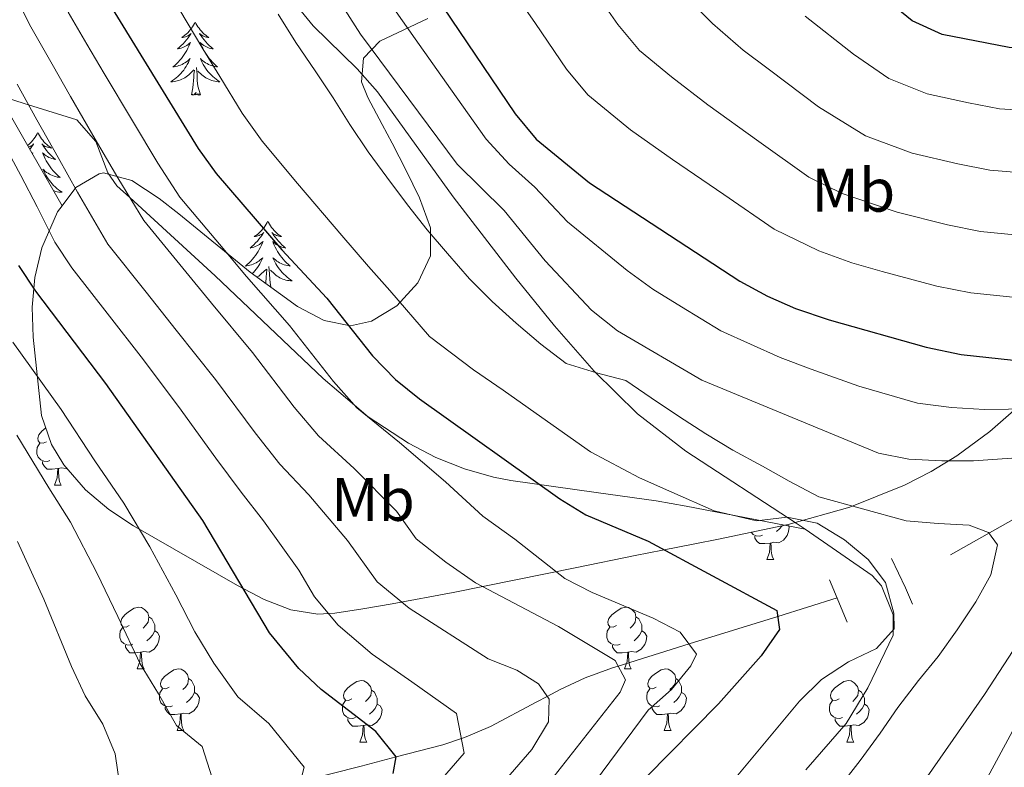
# Model space of a CAD drawing. Extents: x 619241 to 623748, y 789443 to 792493.
# Drawn here: x 622251 to 622411, y 791070 to 791191 of the extents above; entities that cross this region are included whole.
import ezdxf
from ezdxf.enums import TextEntityAlignment as Align

# ---------------------------------------------------------------- set-up
doc = ezdxf.new("R2010")
doc.units = 0
doc.header["$MEASUREMENT"] = 0
doc.linetypes.add('DGN Style 2', pattern=[39.308840000000004, 23.585304, -15.723536])
doc.linetypes.add('DGN Style 3', pattern=[55.032376, 39.30884, -15.723536])
for name, color, linetype in [('Nivel 11', 7, 'Continuous'), ('Nivel 21', 7, 'Continuous'), ('Nivel 35', 7, 'Continuous'), ('Nivel 36', 7, 'Continuous'), ('Nivel 37', 7, 'Continuous'), ('Nivel 4', 7, 'Continuous'), ('Nivel 5', 7, 'Continuous'), ('Nivel 61', 7, 'Continuous'), ('Nivel 63', 7, 'Continuous')]:
    doc.layers.add(name, color=color, linetype=linetype)
doc.styles.add('Style-arialn', font='arialn.shx', dxfattribs={"bigfont": 'arialnbig.shx'})
doc.linetypes.add('5zonar', pattern='A,-5,[1,dgnlstyle.shx,S=0.08,R=0,X=0,Y=0],-5', length=10)

msp = doc.modelspace()

# ---------------------------------------------------------------- linework, layer by layer
at = {"layer": 'Nivel 11', "color": 142, "linetype": 'DGN Style 3', "lineweight": 13}
for points in [[(622520.6259999999, 791160.6170000001, 246.715), (622509.087, 791155.581, 240), (622492.9720000001, 791148.548, 235), (622476.301, 791141.273, 230), (622474.5050000001, 791140.4890000001, 232.236), (622461.3929999999, 791135.01, 225), (622452.6880000001, 791131.372, 221.848), (622444.095, 791127.365, 220.092), (622443.665, 791127.138, 220), (622436.949, 791123.591, 218.531), (622394.925, 791099.9010000001, 206.501)], [(622384.233, 791097.2479999999, 201.002), (622374.5860000001, 791094.2490000001, 200), (622360.135, 791089.7579999999, 195), (622348.5700000001, 791086.163, 190), (622347.6510000001, 791085.8770000001, 189.613), (622343.2339999999, 791084.2590000001, 187.725), (622339.1710000001, 791082.372, 185.956), (622337.014, 791081.23, 185), (622335.3319999999, 791080.3400000001, 184.3), (622327.8030000001, 791076.337, 181.679), (622323.8530000001, 791074.6159999999, 180.3), (622323.0560000001, 791074.354, 180), (622320.0320000001, 791073.3600000001, 178.611), (622312.463, 791071.362, 175), (622306.7579999999, 791069.8559999999, 173.155), (622296.8770000001, 791067.369, 170), (622293.21, 791066.446, 168.78), (622283.9469999999, 791064.1640000001, 165.697), (622281.855, 791063.652, 165), (622279.2280000001, 791063.0079999999, 164.071), (622267.1410000001, 791060.0449999999, 160), (622243.426, 791054.2309999999, 154.804)]]:
    msp.add_polyline3d(points, dxfattribs=at)
at = {"layer": 'Nivel 21', "color": 1, "linetype": 'DGN Style 2', "lineweight": 0, "extrusion": (0.8610792904860032, 0.4091793990795953, 0.3018520744752016), "elevation": 859694.5198914893, "flags": 128}
msp.add_lwpolyline([(447401.7007168605, -271984.0664902769), (447396.4118011872, -271984.0664902769), (447393.5218271464, -271983.7056592312)], dxfattribs=at)
at = {"layer": 'Nivel 21', "color": 1, "linetype": 'DGN Style 2', "lineweight": 0, "extrusion": (0.01757271264518242, -0.04244845057352523, 0.9989441069520342), "elevation": -22441.65481504456, "flags": 128}
msp.add_lwpolyline([(877648.6549588353, 492371.1929861382), (877648.6549588353, 492363.7052910321)], dxfattribs=at)
at = {"layer": 'Nivel 21', "color": 19, "linetype": 'DGN Style 3', "lineweight": 0}
for points in [[(622379.024, 791108.4280000001, 204.907), (622377.5789999999, 791109.425, 204.957), (622359.605, 791121.1510000001, 207.625), (622351.7690000001, 791127.2450000001, 208.978), (622344.665, 791134.1699999999, 210.316), (622338.236, 791141.5689999999, 211.326), (622331.9240000001, 791149.3219999999, 211.612), (622321.7010000001, 791162.55, 211.405), (622309.3870000001, 791179.6229999999, 211.233), (622306.095, 791183.3640000001, 211.127), (622298.9380000001, 791190.381, 210.844), (622296.497, 791193.379, 210.718), (622293.825, 791197.6130000001, 210.463), (622291.5260000001, 791202.0449999999, 210.165), (622285.8090000001, 791215.774, 210.03), (622278.0830000001, 791229.771, 209.859), (622270.038, 791247.7209999999, 209.687), (622263.426, 791261.202, 209.63), (622260.733, 791267.6200000001, 209.687), (622259.2239999999, 791272.378, 209.865), (622255.135, 791288.747, 210.71), (622250.1340000001, 791308.28, 210.89)], [(622243.5220000001, 791180.4240000001, 180), (622251.842, 791177.7520000001, 184.637), (622252.5900000001, 791177.52, 185), (622260.432, 791175.084, 187.7), (622263.531, 791171.5519999999, 188.61), (622265.4839999999, 791166.4680000001, 189.362), (622266.9750000001, 791164.358, 189.667), (622269.058, 791162.4480000001, 190), (622282.9680000001, 791149.689, 192.316), (622300.554, 791132.97, 194.651), (622305.6780000001, 791128.6370000001, 195), (622307.9029999999, 791126.7550000001, 195.113), (622314.4639999999, 791122.4299999999, 195.419), (622318.9269999999, 791120.115, 195.614), (622323.561, 791118.2479999999, 196.331), (622328.2930000001, 791116.8940000001, 197.096), (622331.1200000001, 791116.3600000001, 197.657), (622345.0320000001, 791114.4010000001, 201.438), (622354.788, 791113.0349999999, 203.298), (622359.6810000001, 791112.2110000001, 203.821), (622379.024, 791108.4280000001, 204.907)], [(622379.1799999999, 791069.2749999999, 205.562), (622385.7380000001, 791076.804, 204.733), (622389.236, 791082.6000000001, 204.827), (622393.368, 791091.1980000001, 204.703), (622393.395, 791094.4990000001, 204.531), (622391.4950000001, 791099.2250000001, 204.499), (622389.932, 791100.9029999999, 204.531), (622379.024, 791108.4280000001, 204.907)]]:
    msp.add_polyline3d(points, dxfattribs=at)
at = {"layer": 'Nivel 35', "color": 92, "linetype": '5zonar', "lineweight": 0, "ltscale": 0.5}
for points in [[(622317.587, 791191.5860000001, 229.285), (622309.764, 791187.8800000001, 223.497), (622307.135, 791185.1340000001, 220.732), (622306.804, 791181.294, 217.652), (622307.834, 791178.7050000001, 215.921), (622310.1780000001, 791174.297, 215.483), (622311.7820000001, 791171.284, 215.577), (622314.084, 791166.851, 214.74), (622316.247, 791162.4040000001, 213.709), (622318.041, 791157.4750000001, 212.14), (622318.01, 791152.932, 209.985), (622315.9709999999, 791148.533, 207.186), (622312.5619999999, 791144.817, 204.194), (622308.422, 791142.3219999999, 201.461), (622305.013, 791141.5660000001, 199.766), (622300.737, 791142.405, 198.161), (622296.3500000001, 791144.7050000001, 196.846), (622288.676, 791150.2860000001, 195.298), (622277.071, 791159.777, 194.946), (622273.868, 791162.267, 194.611), (622269.402, 791165.209, 193.849), (622264.7620000001, 791166.439, 192.758), (622264.0959999999, 791166.318, 192.549), (622260.29, 791164.05, 190.987), (622258.05, 791161.095, 189.706)], [(622249.2039999999, 791176.55, 190.388), (622258.05, 791161.095, 189.706)], [(622258.05, 791161.095, 189.706), (622257.2919999999, 791160.095, 189.273), (622254.7309999999, 791154.2620000001, 187.393), (622253.581, 791149.425, 186.12), (622253.179, 791144.571, 184.903), (622253.3019999999, 791139.727, 183.716), (622254.7069999999, 791126.943, 180.625), (622256.2930000001, 791122.2420000001, 179.674), (622258.311, 791118.8970000001, 179.144), (622261.858, 791114.8430000001, 179.007), (622265.6540000001, 791111.642, 179.67), (622269.6499999999, 791109.0109999999, 180.884), (622286.6000000001, 791099.2550000001, 187.405), (622290.9210000001, 791096.9920000001, 189.301), (622295.281, 791095.3389999999, 191.179), (622299.696, 791094.6130000001, 192.942), (622302.435, 791094.763, 193.923), (622307.034, 791095.479, 195.25), (622311.8130000001, 791096.2920000001, 196.239), (622321.7390000001, 791098.1340000001, 197.513), (622341.8630000001, 791102.2039999999, 199.425), (622351.3729999999, 791104.1570000001, 201.309), (622355.8389999999, 791105.0519999999, 202.756), (622361.0789999999, 791106.0800000001, 205.603), (622364.9410000001, 791106.844, 208.906), (622372.408, 791108.378, 216.093), (622376.263, 791109.216, 218.912), (622386.3360000001, 791112.0050000001, 223.239), (622395.2080000001, 791115.6270000001, 226.747), (622399.557, 791117.8600000001, 228.503), (622403.7339999999, 791120.3659999999, 230.267), (622409.131, 791124.321, 232.762), (622416.1059999999, 791130.5009999999, 236.382)]]:
    msp.add_polyline3d(points, dxfattribs=at)
at = {"layer": 'Nivel 36', "color": 92, "linetype": 'Continuous', "lineweight": 0, "flags": 128}
for points in [[(622279.7280000001, 791191), (622279.6170000001, 791190.781), (622279.462, 791190.506), (622279.294, 791190.24), (622279.112, 791189.983), (622278.9180000001, 791189.7350000001), (622278.7110000001, 791189.497), (622278.4920000001, 791189.271), (622278.2620000001, 791189.0549999999), (622278.0220000001, 791188.852), (622277.771, 791188.6610000001), (622277.5109999999, 791188.483), (622277.71, 791188.506), (622277.913, 791188.544), (622278.112, 791188.5989999999), (622278.307, 791188.6680000001), (622278.496, 791188.753), (622278.6769999999, 791188.852), (622278.851, 791188.9639999999), (622279.0560000001, 791189.155), (622279.0149999999, 791189.0900000001), (622278.7849999999, 791188.7450000001), (622278.5419999999, 791188.409), (622278.2860000001, 791188.0830000001), (622278.0179999999, 791187.767), (622277.7380000001, 791187.462), (622277.446, 791187.1680000001), (622277.1429999999, 791186.885), (622276.8300000001, 791186.6140000001), (622276.9539999999, 791186.6370000001), (622277.2, 791186.6950000001), (622277.442, 791186.7679999999), (622277.6780000001, 791186.8559999999), (622277.909, 791186.959), (622278.132, 791187.077), (622278.348, 791187.2080000001), (622278.5549999999, 791187.3530000001), (622278.7520000001, 791187.51), (622278.939, 791187.6799999999), (622278.851, 791187.4580000001), (622278.6950000001, 791187.0970000001), (622278.524, 791186.743), (622278.3389999999, 791186.396), (622278.139, 791186.0560000001), (622277.9269999999, 791185.7250000001), (622277.7, 791185.4029999999), (622277.4610000001, 791185.091), (622277.21, 791184.788), (622276.946, 791184.496), (622276.6710000001, 791184.2150000001), (622276.3840000001, 791183.9450000001), (622276.087, 791183.6869999999), (622276.283, 791183.712), (622276.55, 791183.7590000001), (622276.8130000001, 791183.8219999999), (622277.0719999999, 791183.9010000001), (622277.327, 791183.9950000001), (622277.575, 791184.1030000001), (622277.8160000001, 791184.226), (622278.05, 791184.3640000001), (622278.2749999999, 791184.514), (622278.4909999999, 791184.6780000001), (622278.6969999999, 791184.854), (622278.892, 791185.0420000001), (622278.7509999999, 791184.7150000001), (622278.5959999999, 791184.3940000001), (622278.4269999999, 791184.0800000001), (622278.244, 791183.7749999999), (622278.047, 791183.4780000001), (622277.837, 791183.19), (622277.6140000001, 791182.912), (622277.379, 791182.6440000001), (622277.1329999999, 791182.3859999999), (622276.875, 791182.1410000001), (622276.6059999999, 791181.9070000001), (622276.327, 791181.685), (622276.038, 791181.476), (622275.7479999999, 791181.2849999999), (622276.013, 791181.294), (622276.2760000001, 791181.3189999999), (622276.538, 791181.3600000001), (622276.797, 791181.4170000001), (622277.0519999999, 791181.4890000001), (622277.3019999999, 791181.5760000001), (622277.5460000001, 791181.679), (622277.784, 791181.7949999999), (622278.014, 791181.926), (622278.236, 791182.071), (622278.449, 791182.229), (622278.652, 791182.399), (622279.5, 791183.1980000001)], [(622279.7280000001, 791191), (622279.8389999999, 791190.781), (622279.994, 791190.506), (622280.162, 791190.24), (622280.344, 791189.983), (622280.538, 791189.7350000001), (622280.7450000001, 791189.497), (622280.9639999999, 791189.271), (622281.1939999999, 791189.0549999999), (622281.4340000001, 791188.852), (622281.685, 791188.6610000001), (622281.9450000001, 791188.483), (622281.746, 791188.506), (622281.5430000001, 791188.544), (622281.344, 791188.5989999999), (622281.149, 791188.6680000001), (622280.96, 791188.753), (622280.7790000001, 791188.852), (622280.605, 791188.9639999999), (622280.3999999999, 791189.155), (622280.4410000001, 791189.0900000001), (622280.6710000001, 791188.7450000001), (622280.9140000001, 791188.409), (622281.1699999999, 791188.0830000001), (622281.4380000001, 791187.767), (622281.7180000001, 791187.462), (622282.01, 791187.1680000001), (622282.3130000001, 791186.885), (622282.6259999999, 791186.6140000001), (622282.5020000001, 791186.6370000001), (622282.256, 791186.6950000001), (622282.014, 791186.7679999999), (622281.7779999999, 791186.8559999999), (622281.547, 791186.959), (622281.324, 791187.077), (622281.108, 791187.2080000001), (622280.9010000001, 791187.3530000001), (622280.7039999999, 791187.51), (622280.517, 791187.6799999999), (622280.605, 791187.4580000001), (622280.7609999999, 791187.0970000001), (622280.932, 791186.743), (622281.1170000001, 791186.396), (622281.317, 791186.0560000001), (622281.5290000001, 791185.7250000001), (622281.756, 791185.4029999999), (622281.9950000001, 791185.091), (622282.246, 791184.788), (622282.51, 791184.496), (622282.7849999999, 791184.2150000001), (622283.0719999999, 791183.9450000001), (622283.369, 791183.6869999999), (622283.173, 791183.712), (622282.906, 791183.7590000001), (622282.6429999999, 791183.8219999999), (622282.3840000001, 791183.9010000001), (622282.129, 791183.9950000001), (622281.881, 791184.1030000001), (622281.6399999999, 791184.226), (622281.406, 791184.3640000001), (622281.1810000001, 791184.514), (622280.9650000001, 791184.6780000001), (622280.7590000001, 791184.854), (622280.564, 791185.0420000001), (622280.7050000001, 791184.7150000001), (622280.8600000001, 791184.3940000001), (622281.0290000001, 791184.0800000001), (622281.212, 791183.7749999999), (622281.409, 791183.4780000001), (622281.619, 791183.19), (622281.842, 791182.912), (622282.077, 791182.6440000001), (622282.3230000001, 791182.3859999999), (622282.581, 791182.1410000001), (622282.8500000001, 791181.9070000001), (622283.129, 791181.685), (622283.4180000001, 791181.476), (622283.7080000001, 791181.2849999999), (622283.443, 791181.294), (622283.1799999999, 791181.3189999999), (622282.9180000001, 791181.3600000001), (622282.659, 791181.4170000001), (622282.4040000001, 791181.4890000001), (622282.1540000001, 791181.5760000001), (622281.9099999999, 791181.679), (622281.672, 791181.7949999999), (622281.442, 791181.926), (622281.22, 791182.071), (622281.007, 791182.229), (622280.804, 791182.399), (622280.146, 791183.0190000001)], [(622280.5789999999, 791179.149), (622280.1499999999, 791180.5889999999), (622280.0590000001, 791181.493), (622280.013, 791182.442), (622279.9110000001, 791183.6059999999)], [(622279.1089999999, 791179.149), (622279.354, 791180.267), (622279.467, 791182.0090000001), (622279.5149999999, 791182.442), (622279.578, 791183.165)], [(622280.5789999999, 791179.149), (622280.405, 791179.081), (622280.3859999999, 791179.3200000001), (622280.196, 791179.098), (622280.075, 791179.301), (622279.9539999999, 791179.193), (622279.6840000001, 791179.139), (622279.8800000001, 791179.5320000001), (622279.4950000001, 791179.152), (622279.307, 791179.098), (622279.2660000001, 791179.26), (622279.1089999999, 791179.149)], [(622254.0700000001, 791173.014), (622253.959, 791172.7949999999), (622253.804, 791172.52), (622253.6359999999, 791172.254), (622253.4539999999, 791171.997), (622253.26, 791171.7490000001), (622253.0530000001, 791171.5109999999), (622252.834, 791171.2849999999), (622252.604, 791171.0689999999), (622252.4269999999, 791170.919)], [(622254.0700000001, 791173.014), (622254.1810000001, 791172.7949999999), (622254.3360000001, 791172.52), (622254.504, 791172.254), (622254.686, 791171.997), (622254.8800000001, 791171.7490000001), (622255.087, 791171.5109999999), (622255.3060000001, 791171.2849999999), (622255.5360000001, 791171.0689999999), (622255.7760000001, 791170.8659999999), (622256.027, 791170.675), (622256.287, 791170.497), (622256.088, 791170.52), (622255.885, 791170.558), (622255.686, 791170.6130000001), (622255.4909999999, 791170.682), (622255.3019999999, 791170.767), (622255.121, 791170.8659999999), (622254.9469999999, 791170.9780000001), (622254.7420000001, 791171.169), (622254.783, 791171.104), (622255.013, 791170.7590000001), (622255.256, 791170.423), (622255.5120000001, 791170.0970000001), (622255.78, 791169.781), (622256.06, 791169.476), (622256.352, 791169.182), (622256.655, 791168.899), (622256.9680000001, 791168.628), (622256.844, 791168.6510000001), (622256.598, 791168.709), (622256.3559999999, 791168.7820000001), (622256.1200000001, 791168.8700000001), (622255.889, 791168.973), (622255.666, 791169.091), (622255.45, 791169.2220000001), (622255.243, 791169.3670000001), (622255.0460000001, 791169.524), (622254.8589999999, 791169.6939999999), (622254.9469999999, 791169.4720000001), (622255.1030000001, 791169.111), (622255.274, 791168.757), (622255.459, 791168.4099999999), (622255.659, 791168.0700000001), (622255.871, 791167.7390000001), (622256.098, 791167.4170000001), (622256.337, 791167.105), (622256.588, 791166.8019999999), (622256.852, 791166.51), (622257.1270000001, 791166.229), (622257.4140000001, 791165.959), (622257.7110000001, 791165.7010000001), (622257.5149999999, 791165.726), (622257.2479999999, 791165.773), (622256.9850000001, 791165.8360000001), (622256.726, 791165.915), (622256.4709999999, 791166.0090000001), (622256.223, 791166.1170000001), (622255.9820000001, 791166.24), (622255.7479999999, 791166.378), (622255.523, 791166.5279999999), (622255.307, 791166.692), (622255.101, 791166.868), (622254.906, 791167.0560000001), (622255.047, 791166.729), (622255.202, 791166.408), (622255.371, 791166.094), (622255.554, 791165.7890000001), (622255.7509999999, 791165.4920000001), (622255.9610000001, 791165.2039999999), (622256.1840000001, 791164.926), (622256.419, 791164.658), (622256.665, 791164.3999999999), (622256.923, 791164.155), (622257.192, 791163.9210000001), (622257.4709999999, 791163.699), (622257.76, 791163.49), (622258.05, 791163.2990000001), (622257.7849999999, 791163.308), (622257.5220000001, 791163.3330000001), (622257.26, 791163.3740000001), (622257.0009999999, 791163.4310000001), (622256.746, 791163.503), (622256.6529999999, 791163.5349999999)], [(622252.577, 791170.6570000001), (622252.649, 791170.682), (622252.838, 791170.767), (622253.0190000001, 791170.8659999999), (622253.193, 791170.9780000001), (622253.398, 791171.169), (622253.3570000001, 791171.104), (622253.1270000001, 791170.7590000001), (622252.8840000001, 791170.423), (622252.784, 791170.2960000001)], [(622253.1799999999, 791169.6030000001), (622253.281, 791169.6939999999), (622253.2180000001, 791169.5360000001)], [(622291.5449999999, 791158.587), (622291.4340000001, 791158.368), (622291.2790000001, 791158.0930000001), (622291.111, 791157.827), (622290.929, 791157.5700000001), (622290.7350000001, 791157.3219999999), (622290.5279999999, 791157.084), (622290.3090000001, 791156.858), (622290.0789999999, 791156.642), (622289.8389999999, 791156.439), (622289.588, 791156.2479999999), (622289.328, 791156.0700000001), (622289.527, 791156.0930000001), (622289.73, 791156.131), (622289.929, 791156.186), (622290.1240000001, 791156.2550000001), (622290.3130000001, 791156.3400000001), (622290.494, 791156.439), (622290.6680000001, 791156.551), (622290.8729999999, 791156.7420000001), (622290.8319999999, 791156.6769999999), (622290.602, 791156.3319999999), (622290.3589999999, 791155.996), (622290.1030000001, 791155.6699999999), (622289.835, 791155.354), (622289.5549999999, 791155.0490000001), (622289.263, 791154.7550000001), (622288.96, 791154.4720000001), (622288.6470000001, 791154.2010000001), (622288.771, 791154.2239999999), (622289.017, 791154.2820000001), (622289.2590000001, 791154.355), (622289.4950000001, 791154.443), (622289.726, 791154.5460000001), (622289.949, 791154.6640000001), (622290.165, 791154.7949999999), (622290.372, 791154.94), (622290.5689999999, 791155.0970000001), (622290.756, 791155.267), (622290.6680000001, 791155.0449999999), (622290.5120000001, 791154.6840000001), (622290.341, 791154.3300000001), (622290.156, 791153.983), (622289.956, 791153.6429999999), (622289.744, 791153.3119999999), (622289.517, 791152.99), (622289.2779999999, 791152.6780000001), (622289.027, 791152.375), (622288.763, 791152.0830000001), (622288.4880000001, 791151.8019999999), (622288.2010000001, 791151.5320000001), (622287.9040000001, 791151.274), (622288.1000000001, 791151.2990000001), (622288.3670000001, 791151.3459999999), (622288.6300000001, 791151.409), (622288.889, 791151.4880000001), (622289.1440000001, 791151.5819999999), (622289.392, 791151.69), (622289.6329999999, 791151.8130000001), (622289.8670000001, 791151.9510000001), (622290.092, 791152.101), (622290.308, 791152.2650000001), (622290.514, 791152.4410000001), (622290.709, 791152.629), (622290.568, 791152.3019999999), (622290.413, 791151.9809999999), (622290.244, 791151.6670000001), (622290.061, 791151.362), (622289.8640000001, 791151.065), (622289.6540000001, 791150.777), (622289.4310000001, 791150.4990000001), (622289.196, 791150.2309999999), (622289.014, 791150.04)], [(622291.5449999999, 791158.587), (622291.656, 791158.368), (622291.811, 791158.0930000001), (622291.979, 791157.827), (622292.1610000001, 791157.5700000001), (622292.355, 791157.3219999999), (622292.5619999999, 791157.084), (622292.781, 791156.858), (622293.0109999999, 791156.642), (622293.2509999999, 791156.439), (622293.5020000001, 791156.2479999999), (622293.7620000001, 791156.0700000001), (622293.5630000001, 791156.0930000001), (622293.3600000001, 791156.131), (622293.1610000001, 791156.186), (622292.966, 791156.2550000001), (622292.777, 791156.3400000001), (622292.5959999999, 791156.439), (622292.422, 791156.551), (622292.217, 791156.7420000001), (622292.2579999999, 791156.6769999999), (622292.4880000001, 791156.3319999999), (622292.7309999999, 791155.996), (622292.987, 791155.6699999999), (622293.2550000001, 791155.354), (622293.5349999999, 791155.0490000001), (622293.827, 791154.7550000001), (622294.1300000001, 791154.4720000001), (622294.443, 791154.2010000001), (622294.3189999999, 791154.2239999999), (622294.0730000001, 791154.2820000001), (622293.831, 791154.355), (622293.595, 791154.443), (622293.3640000001, 791154.5460000001), (622293.1410000001, 791154.6640000001), (622292.925, 791154.7949999999), (622292.7180000001, 791154.94), (622292.521, 791155.0970000001), (622292.334, 791155.267), (622292.422, 791155.0449999999), (622292.578, 791154.6840000001), (622292.7490000001, 791154.3300000001), (622292.9340000001, 791153.983), (622293.1340000001, 791153.6429999999), (622293.3459999999, 791153.3119999999), (622293.5730000001, 791152.99), (622293.8119999999, 791152.6780000001), (622294.0630000001, 791152.375), (622294.327, 791152.0830000001), (622294.602, 791151.8019999999), (622294.889, 791151.5320000001), (622295.186, 791151.274), (622294.99, 791151.2990000001), (622294.723, 791151.3459999999), (622294.46, 791151.409), (622294.2010000001, 791151.4880000001), (622293.946, 791151.5819999999), (622293.6980000001, 791151.69), (622293.4569999999, 791151.8130000001), (622293.223, 791151.9510000001), (622292.9979999999, 791152.101), (622292.7820000001, 791152.2650000001), (622292.5760000001, 791152.4410000001), (622292.381, 791152.629), (622292.5220000001, 791152.3019999999), (622292.6769999999, 791151.9809999999), (622292.8459999999, 791151.6670000001), (622293.0290000001, 791151.362), (622293.226, 791151.065), (622293.436, 791150.777), (622293.659, 791150.4990000001), (622293.8940000001, 791150.2309999999), (622294.1399999999, 791149.973), (622294.398, 791149.7280000001), (622294.6669999999, 791149.494), (622294.946, 791149.2720000001), (622295.2350000001, 791149.0630000001), (622295.5249999999, 791148.872), (622295.26, 791148.881), (622294.997, 791148.906), (622294.7350000001, 791148.9469999999), (622294.476, 791149.004), (622294.2209999999, 791149.0760000001), (622293.9709999999, 791149.163), (622293.727, 791149.2660000001), (622293.4890000001, 791149.382), (622293.2590000001, 791149.513), (622293.037, 791149.658), (622292.824, 791149.8160000001), (622292.621, 791149.986), (622291.963, 791150.6059999999)], [(622292.075, 791147.814), (622291.967, 791148.176), (622291.8759999999, 791149.0800000001), (622291.8300000001, 791150.0290000001), (622291.7280000001, 791151.193)], [(622289.7790000001, 791149.4839999999), (622289.831, 791149.513), (622290.0530000001, 791149.658), (622290.2660000001, 791149.8160000001), (622290.469, 791149.986), (622291.317, 791150.7849999999)], [(622291.209, 791148.4439999999), (622291.284, 791149.5959999999), (622291.3319999999, 791150.0290000001), (622291.395, 791150.7520000001)], [(622255.4809999999, 791122.6910000001), (622254.9510000001, 791122.426), (622254.4210000001, 791122.4809999999), (622254.156, 791122.851), (622254.101, 791123.2760000001), (622254.2609999999, 791123.7960000001), (622254.7409999999, 791124.3910000001), (622255.3759999999, 791124.9210000001), (622255.3870000001, 791124.9280000001)], [(622256.0660000001, 791119.611), (622255.6410000001, 791119.4510000001), (622255.0560000001, 791119.5109999999), (622254.581, 791119.7209999999), (622254.156, 791120.146), (622253.9410000001, 791120.7309999999), (622253.9410000001, 791121.1510000001), (622253.996, 791121.736), (622254.4210000001, 791122.426)], [(622257.3260000001, 791118.3160000001), (622256.436, 791118.2309999999), (622255.591, 791118.2309999999), (622255.166, 791118.6610000001), (622254.8459999999, 791119.1359999999), (622254.8459999999, 791119.4510000001)], [(622256.781, 791115.631), (622257.216, 791116.791), (622257.3260000001, 791118.3160000001), (622257.436, 791118.3160000001), (622257.4709999999, 791117.7309999999), (622257.506, 791117.0460000001), (622257.5760000001, 791116.4310000001), (622257.6910000001, 791116.031), (622257.906, 791115.631)], [(622258.7690000001, 791118.3729999999), (622258.716, 791118.341), (622257.8659999999, 791118.446), (622257.436, 791118.3160000001)], [(622256.781, 791115.631), (622257.906, 791115.631)], [(622372.084, 791107.4709999999), (622371.659, 791107.311), (622371.074, 791107.371), (622370.5989999999, 791107.581), (622370.246, 791107.9340000001)], [(622376.2, 791109.202), (622376.4340000001, 791108.7860000001), (622376.324, 791108.061), (622376.1140000001, 791107.4210000001), (622375.5290000001, 791106.6810000001), (622374.7339999999, 791106.2010000001), (622373.8840000001, 791106.3060000001), (622373.4539999999, 791106.176)], [(622375.287, 791109.004), (622375.264, 791108.9610000001), (622374.844, 791108.4809999999), (622374.3640000001, 791108.061)], [(622373.344, 791106.176), (622372.4539999999, 791106.091), (622371.6089999999, 791106.091), (622371.1840000001, 791106.521), (622370.8640000001, 791106.996), (622370.8640000001, 791107.311)], [(622372.7990000001, 791103.4909999999), (622373.2339999999, 791104.6510000001), (622373.344, 791106.176), (622373.4539999999, 791106.176), (622373.4890000001, 791105.591), (622373.524, 791104.906), (622373.594, 791104.291), (622373.709, 791103.8910000001), (622373.9240000001, 791103.4909999999)], [(622372.7990000001, 791103.4909999999), (622373.9240000001, 791103.4909999999)], [(622268.9839999999, 791092.7820000001), (622268.4539999999, 791092.517), (622267.9240000001, 791092.5719999999), (622267.659, 791092.942), (622267.604, 791093.3670000001), (622267.764, 791093.8870000001), (622268.244, 791094.4820000001), (622268.879, 791095.0120000001), (622269.7790000001, 791095.5970000001), (622270.524, 791095.757), (622270.949, 791095.702), (622271.479, 791095.3870000001), (622272.0090000001, 791094.8019999999), (622272.169, 791094.162), (622272.0590000001, 791093.3119999999), (622271.6340000001, 791092.7820000001), (622271.2139999999, 791092.3570000001)], [(622348.311, 791092.7820000001), (622347.781, 791092.517), (622347.2509999999, 791092.5719999999), (622346.986, 791092.942), (622346.9310000001, 791093.3670000001), (622347.091, 791093.8870000001), (622347.571, 791094.4820000001), (622348.206, 791095.0120000001), (622349.1059999999, 791095.5970000001), (622349.851, 791095.757), (622350.2760000001, 791095.702), (622350.8060000001, 791095.3870000001), (622351.3360000001, 791094.8019999999), (622351.496, 791094.162), (622351.3859999999, 791093.3119999999), (622350.9610000001, 791092.7820000001), (622350.541, 791092.3570000001)], [(622272.169, 791094.162), (622272.6440000001, 791093.8470000001), (622272.959, 791093.2069999999), (622273.119, 791092.8870000001), (622273.119, 791092.307), (622273.119, 791091.882), (622272.7490000001, 791091.192), (622272.3289999999, 791090.712), (622271.8489999999, 791090.2920000001)], [(622351.496, 791094.162), (622351.9709999999, 791093.8470000001), (622352.2860000001, 791093.2069999999), (622352.446, 791092.8870000001), (622352.446, 791092.307), (622352.446, 791091.882), (622352.0760000001, 791091.192), (622351.656, 791090.712), (622351.176, 791090.2920000001)], [(622269.5689999999, 791089.702), (622269.1440000001, 791089.5420000001), (622268.5590000001, 791089.602), (622268.084, 791089.8119999999), (622267.659, 791090.237), (622267.4439999999, 791090.8219999999), (622267.4439999999, 791091.2420000001), (622267.4990000001, 791091.827), (622267.9240000001, 791092.517)], [(622273.119, 791091.882), (622273.574, 791091.632), (622273.919, 791091.017), (622273.8090000001, 791090.2920000001), (622273.5989999999, 791089.652), (622273.014, 791088.912), (622272.219, 791088.432), (622271.369, 791088.537), (622270.939, 791088.4070000001)], [(622348.896, 791089.702), (622348.4709999999, 791089.5420000001), (622347.8859999999, 791089.602), (622347.4110000001, 791089.8119999999), (622346.986, 791090.237), (622346.771, 791090.8219999999), (622346.771, 791091.2420000001), (622346.8260000001, 791091.827), (622347.2509999999, 791092.517)], [(622352.446, 791091.882), (622352.9010000001, 791091.632), (622353.246, 791091.017), (622353.1359999999, 791090.2920000001), (622352.926, 791089.652), (622352.341, 791088.912), (622351.5460000001, 791088.432), (622350.696, 791088.537), (622350.2660000001, 791088.4070000001)], [(622270.8289999999, 791088.4070000001), (622269.939, 791088.3219999999), (622269.094, 791088.3219999999), (622268.669, 791088.7520000001), (622268.3489999999, 791089.227), (622268.3489999999, 791089.5420000001)], [(622350.156, 791088.4070000001), (622349.2660000001, 791088.3219999999), (622348.4210000001, 791088.3219999999), (622347.996, 791088.7520000001), (622347.676, 791089.227), (622347.676, 791089.5420000001)], [(622270.284, 791085.7220000001), (622270.719, 791086.882), (622270.8289999999, 791088.4070000001), (622270.939, 791088.4070000001), (622270.9739999999, 791087.8219999999), (622271.0090000001, 791087.1370000001), (622271.0789999999, 791086.5220000001), (622271.1939999999, 791086.122), (622271.409, 791085.7220000001)], [(622349.611, 791085.7220000001), (622350.0460000001, 791086.882), (622350.156, 791088.4070000001), (622350.2660000001, 791088.4070000001), (622350.301, 791087.8219999999), (622350.3360000001, 791087.1370000001), (622350.406, 791086.5220000001), (622350.521, 791086.122), (622350.736, 791085.7220000001)], [(622270.284, 791085.7220000001), (622271.409, 791085.7220000001)], [(622275.459, 791082.747), (622274.929, 791082.4820000001), (622274.399, 791082.537), (622274.1340000001, 791082.9070000001), (622274.0789999999, 791083.3319999999), (622274.2390000001, 791083.852), (622274.719, 791084.4469999999), (622275.354, 791084.977), (622276.254, 791085.5619999999), (622276.9990000001, 791085.7220000001), (622277.4240000001, 791085.6670000001), (622277.9539999999, 791085.352), (622278.4839999999, 791084.767), (622278.6440000001, 791084.1270000001), (622278.534, 791083.277), (622278.1089999999, 791082.747), (622277.689, 791082.3219999999)], [(622349.611, 791085.7220000001), (622350.736, 791085.7220000001)], [(622354.7860000001, 791082.747), (622354.256, 791082.4820000001), (622353.726, 791082.537), (622353.4610000001, 791082.9070000001), (622353.406, 791083.3319999999), (622353.5660000001, 791083.852), (622354.0460000001, 791084.4469999999), (622354.6810000001, 791084.977), (622355.581, 791085.5619999999), (622356.3260000001, 791085.7220000001), (622356.7509999999, 791085.6670000001), (622357.281, 791085.352), (622357.811, 791084.767), (622357.9709999999, 791084.1270000001), (622357.861, 791083.277), (622357.436, 791082.747), (622357.0160000001, 791082.3219999999)], [(622278.6440000001, 791084.1270000001), (622279.119, 791083.8119999999), (622279.4340000001, 791083.172), (622279.594, 791082.852), (622279.594, 791082.2720000001), (622279.594, 791081.8470000001), (622279.2239999999, 791081.1570000001), (622278.804, 791080.6769999999), (622278.324, 791080.257)], [(622305.2309999999, 791080.842), (622304.7010000001, 791080.577), (622304.1710000001, 791080.632), (622303.906, 791081.0020000001), (622303.851, 791081.4269999999), (622304.0109999999, 791081.9469999999), (622304.4909999999, 791082.5420000001), (622305.1259999999, 791083.0719999999), (622306.0260000001, 791083.6570000001), (622306.771, 791083.817), (622307.196, 791083.7620000001), (622307.726, 791083.4469999999), (622308.256, 791082.862), (622308.416, 791082.2220000001), (622308.3060000001, 791081.372), (622307.881, 791080.842), (622307.4610000001, 791080.4170000001)], [(622357.9709999999, 791084.1270000001), (622358.446, 791083.8119999999), (622358.7609999999, 791083.172), (622358.9210000001, 791082.852), (622358.9210000001, 791082.2720000001), (622358.9210000001, 791081.8470000001), (622358.551, 791081.1570000001), (622358.131, 791080.6769999999), (622357.6510000001, 791080.257)], [(622384.558, 791080.842), (622384.0279999999, 791080.577), (622383.4979999999, 791080.632), (622383.233, 791081.0020000001), (622383.1780000001, 791081.4269999999), (622383.338, 791081.9469999999), (622383.818, 791082.5420000001), (622384.453, 791083.0719999999), (622385.3530000001, 791083.6570000001), (622386.098, 791083.817), (622386.523, 791083.7620000001), (622387.0530000001, 791083.4469999999), (622387.5830000001, 791082.862), (622387.743, 791082.2220000001), (622387.6329999999, 791081.372), (622387.2080000001, 791080.842), (622386.788, 791080.4170000001)], [(622276.044, 791079.6670000001), (622275.619, 791079.507), (622275.034, 791079.567), (622274.5590000001, 791079.777), (622274.1340000001, 791080.202), (622273.919, 791080.787), (622273.919, 791081.2069999999), (622273.9739999999, 791081.7920000001), (622274.399, 791082.4820000001)], [(622308.416, 791082.2220000001), (622308.8910000001, 791081.9070000001), (622309.206, 791081.267), (622309.3659999999, 791080.9469999999), (622309.3659999999, 791080.3670000001), (622309.3659999999, 791079.942), (622308.996, 791079.2520000001), (622308.5760000001, 791078.7720000001), (622308.0959999999, 791078.352)], [(622355.371, 791079.6670000001), (622354.946, 791079.507), (622354.361, 791079.567), (622353.8859999999, 791079.777), (622353.4610000001, 791080.202), (622353.246, 791080.787), (622353.246, 791081.2069999999), (622353.301, 791081.7920000001), (622353.726, 791082.4820000001)], [(622387.743, 791082.2220000001), (622388.2180000001, 791081.9070000001), (622388.533, 791081.267), (622388.693, 791080.9469999999), (622388.693, 791080.3670000001), (622388.693, 791079.942), (622388.3230000001, 791079.2520000001), (622387.9029999999, 791078.7720000001), (622387.423, 791078.352)], [(622279.594, 791081.8470000001), (622280.0490000001, 791081.5970000001), (622280.3940000001, 791080.9820000001), (622280.284, 791080.257), (622280.074, 791079.6170000001), (622279.4890000001, 791078.8770000001), (622278.6939999999, 791078.3970000001), (622277.844, 791078.5020000001), (622277.4140000001, 791078.372)], [(622305.8160000001, 791077.7620000001), (622305.3910000001, 791077.602), (622304.8060000001, 791077.662), (622304.331, 791077.872), (622303.906, 791078.297), (622303.6910000001, 791078.882), (622303.6910000001, 791079.3019999999), (622303.746, 791079.8870000001), (622304.1710000001, 791080.577)], [(622358.9210000001, 791081.8470000001), (622359.3759999999, 791081.5970000001), (622359.7209999999, 791080.9820000001), (622359.611, 791080.257), (622359.4010000001, 791079.6170000001), (622358.8160000001, 791078.8770000001), (622358.021, 791078.3970000001), (622357.1710000001, 791078.5020000001), (622356.7409999999, 791078.372)], [(622385.1429999999, 791077.7620000001), (622384.7180000001, 791077.602), (622384.1329999999, 791077.662), (622383.658, 791077.872), (622383.233, 791078.297), (622383.0179999999, 791078.882), (622383.0179999999, 791079.3019999999), (622383.0730000001, 791079.8870000001), (622383.4979999999, 791080.577)], [(622277.304, 791078.372), (622276.4140000001, 791078.287), (622275.5689999999, 791078.287), (622275.1440000001, 791078.717), (622274.824, 791079.192), (622274.824, 791079.507)], [(622309.3659999999, 791079.942), (622309.821, 791079.692), (622310.166, 791079.077), (622310.0560000001, 791078.352), (622309.8459999999, 791077.712), (622309.2609999999, 791076.9720000001), (622308.466, 791076.4920000001), (622307.6159999999, 791076.5970000001), (622307.186, 791076.467)], [(622356.631, 791078.372), (622355.7409999999, 791078.287), (622354.896, 791078.287), (622354.4709999999, 791078.717), (622354.1510000001, 791079.192), (622354.1510000001, 791079.507)], [(622388.693, 791079.942), (622389.148, 791079.692), (622389.493, 791079.077), (622389.3829999999, 791078.352), (622389.173, 791077.712), (622388.588, 791076.9720000001), (622387.7930000001, 791076.4920000001), (622386.943, 791076.5970000001), (622386.513, 791076.467)], [(622276.7590000001, 791075.6869999999), (622277.1939999999, 791076.8470000001), (622277.304, 791078.372), (622277.4140000001, 791078.372), (622277.449, 791077.787), (622277.4839999999, 791077.102), (622277.554, 791076.487), (622277.669, 791076.087), (622277.8840000001, 791075.6869999999)], [(622307.0760000001, 791076.467), (622306.186, 791076.382), (622305.341, 791076.382), (622304.916, 791076.8119999999), (622304.5959999999, 791077.287), (622304.5959999999, 791077.602)], [(622356.0860000001, 791075.6869999999), (622356.521, 791076.8470000001), (622356.631, 791078.372), (622356.7409999999, 791078.372), (622356.7760000001, 791077.787), (622356.811, 791077.102), (622356.881, 791076.487), (622356.996, 791076.087), (622357.2110000001, 791075.6869999999)], [(622386.4029999999, 791076.467), (622385.513, 791076.382), (622384.6680000001, 791076.382), (622384.243, 791076.8119999999), (622383.923, 791077.287), (622383.923, 791077.602)], [(622306.531, 791073.7820000001), (622306.966, 791074.942), (622307.0760000001, 791076.467), (622307.186, 791076.467), (622307.2209999999, 791075.882), (622307.256, 791075.1969999999), (622307.3260000001, 791074.5819999999), (622307.4410000001, 791074.182), (622307.656, 791073.7820000001)], [(622385.858, 791073.7820000001), (622386.2930000001, 791074.942), (622386.4029999999, 791076.467), (622386.513, 791076.467), (622386.548, 791075.882), (622386.5830000001, 791075.1969999999), (622386.6529999999, 791074.5819999999), (622386.7679999999, 791074.182), (622386.983, 791073.7820000001)], [(622276.7590000001, 791075.6869999999), (622277.8840000001, 791075.6869999999)], [(622356.0860000001, 791075.6869999999), (622357.2110000001, 791075.6869999999)], [(622306.531, 791073.7820000001), (622307.656, 791073.7820000001)], [(622385.858, 791073.7820000001), (622386.983, 791073.7820000001)]]:
    msp.add_lwpolyline(points, dxfattribs=at)
at = {"layer": 'Nivel 4', "color": 25, "linetype": 'Continuous', "lineweight": 30, "flags": 128}
for points, elevation in [([(622530.865, 791176.2220000001), (622520.48, 791179.1680000001), (622505.9580000001, 791184.8770000001), (622500.9750000001, 791186.318), (622495.7390000001, 791186.655), (622491.994, 791185.0819999999), (622487.0320000001, 791184.3859999999), (622481.53, 791184.9909999999), (622470.635, 791187.138), (622448.9240000001, 791188.8600000001), (622443.662, 791188.7990000001), (622422.415, 791186.459), (622412.27, 791186.861), (622401.3700000001, 791188.956), (622396.4469999999, 791191.1740000001), (622380.5109999999, 791204.2180000001)], 250), ([(622316.1780000001, 791199.223), (622331.8330000001, 791176.041), (622335.254, 791171.9450000001), (622343.942, 791164.81), (622368.416, 791148.81), (622372.8999999999, 791146.3900000001), (622377.4820000001, 791144.388), (622382.9369999999, 791142.507), (622398.7679999999, 791138.0760000001), (622404.4550000001, 791136.905), (622414.9780000001, 791135.746)], 225), ([(622265.1470000001, 791194.949), (622280.1910000001, 791170.412), (622283.102, 791166.345), (622293.7990000001, 791153.925), (622301.1370000001, 791146.0349999999), (622308.595, 791136.6440000001), (622312.342, 791132.7960000001), (622316.2590000001, 791129.689), (622339.084, 791113.3800000001), (622343.344, 791110.7620000001), (622353.462, 791106.514), (622374.4539999999, 791095.1810000001), (622374.8929999999, 791092.091), (622371.8999999999, 791087.834), (622364.959, 791080.0150000001), (622353.176, 791068.078)], 200), ([(622311.9709999999, 791068.6969999999), (622312.467, 791071.3859999999), (622309.1229999999, 791075.5260000001), (622300.253, 791082.342), (622296.612, 791085.7720000001), (622291.818, 791091.565), (622280.9340000001, 791109.879), (622265.162, 791132.1540000001), (622253.743, 791147.179), (622251.0149999999, 791151.371)], 175)]:
    msp.add_lwpolyline(points, dxfattribs=dict(at, elevation=elevation))
at = {"layer": 'Nivel 5', "color": 25, "linetype": 'Continuous', "lineweight": 0, "flags": 128}
for points, elevation in [([(622295.841, 791205.9720000001), (622306.639, 791189.034), (622322.3500000001, 791167.8430000001), (622330.01, 791160.2960000001), (622336.696, 791152.1510000001), (622344.2720000001, 791144.092), (622348.483, 791140.7309999999), (622362.2080000001, 791132.679), (622391.0149999999, 791120.821), (622395.9169999999, 791119.8319999999), (622401.3060000001, 791119.5689999999), (622406.4610000001, 791119.5930000001), (622422.1059999999, 791120.638), (622425.7390000001, 791119.54), (622427.327, 791118.03), (622426.804, 791113.078), (622421.72, 791103.375), (622413.729, 791089.926), (622408.277, 791081.533), (622398.9180000001, 791068.1370000001)], 215), ([(622267.094, 791165.666), (622263.45, 791171.9480000001), (622259.425, 791178.855), (622256.402, 791184.146), (622252.956, 791190.2350000001), (622247.46, 791200.902)], 190), ([(622416.442, 791166.2920000001), (622409.1440000001, 791166.878), (622403.922, 791167.912), (622396.477, 791169.682), (622388.861, 791172.459), (622381.2380000001, 791177.2220000001), (622373.247, 791183.2110000001), (622368.976, 791186.432), (622363.953, 791190.7520000001), (622356.888, 791197.8910000001)], 240), ([(622434.899, 791156.821), (622424.402, 791155.8910000001), (622415.9539999999, 791156.1100000001), (622407.581, 791156.8870000001), (622402.2039999999, 791157.967), (622394.03, 791160.0449999999), (622385.068, 791163.102), (622379.628, 791165.7550000001), (622371.51, 791171.571), (622363.209, 791177.5390000001), (622357.283, 791182.104), (622352.0700000001, 791186.385), (622348.5360000001, 791190.6070000001), (622343.9950000001, 791197.192)], 235), ([(622367.827, 791068.088), (622378.149, 791080.462), (622381.7010000001, 791083.9780000001), (622386.0989999999, 791086.8640000001), (622390.6599999999, 791088.9990000001), (622393.534, 791092.244), (622393.506, 791094.767), (622392.1540000001, 791099.78), (622389.3200000001, 791103.494), (622385.453, 791106.713), (622381.0220000001, 791109.413), (622376.094, 791110.406), (622371.128, 791109.804), (622364.219, 791111.412), (622357.3489999999, 791114.4890000001), (622352.0460000001, 791116.8219999999), (622344.1130000001, 791121.013), (622338.033, 791125.3049999999), (622329.851, 791131.05), (622325.05, 791134.3870000001), (622317.889, 791139.8330000001), (622311.412, 791147.291), (622307.96, 791151.217), (622303.5700000001, 791156.247), (622296.389, 791164.7069999999), (622290.6089999999, 791171.5989999999), (622287.388, 791176.1740000001), (622283.7150000001, 791182.163), (622280.977, 791186.6529999999), (622275.8640000001, 791195.2420000001)], 205), ([(622415.466, 791145.9280000001), (622406.0179999999, 791146.896), (622400.486, 791148.021), (622391.584, 791150.408), (622386.6229999999, 791151.7960000001), (622381.2749999999, 791153.7450000001), (622374.0220000001, 791157.2820000001), (622365.777, 791162.926), (622357.442, 791168.646), (622350.612, 791173.4569999999), (622343.662, 791179.165), (622340.1840000001, 791183.324), (622335.115, 791190.76), (622332.246, 791194.935)], 230), ([(622311.408, 791194.128), (622315.5390000001, 791188.2620000001), (622321.315, 791180.102), (622327.091, 791171.942), (622330.851, 791167.875), (622335.044, 791164.139), (622340.3189999999, 791158.48), (622350.0660000001, 791150.554), (622354.264, 791147.506), (622358.906, 791144.642), (622365.3119999999, 791140.744), (622375.0009999999, 791136.4099999999), (622380.04, 791134.5179999999), (622387.764, 791131.747), (622397.342, 791128.9539999999), (622402.8800000001, 791128.237), (622408.2339999999, 791127.943), (622416.047, 791128.0249999999)], 220), ([(622343.4650000001, 791065.5090000001), (622353.4950000001, 791079.004), (622357.254, 791082.3570000001), (622360.452, 791086.202), (622361.378, 791088.1000000001), (622358.71, 791091.658), (622354.2720000001, 791093.9410000001), (622344.361, 791098.1259999999), (622339.9040000001, 791100.392), (622331.7749999999, 791106.8200000001), (622326.533, 791110.565), (622320.4890000001, 791116.1710000001), (622312.959, 791122.541), (622306.06, 791128.212), (622302.219, 791132.4809999999), (622295.0970000001, 791141.6259999999), (622288.071, 791149.5700000001), (622283.6599999999, 791154.8570000001), (622277.23, 791162.5109999999), (622273.642, 791168.0390000001), (622269.5249999999, 791174.923), (622264.899, 791182.639), (622262.081, 791187.416), (622259.051, 791192.592)], 195), ([(622384.6089999999, 791066.409), (622388.031, 791070.7860000001), (622391.2350000001, 791075.229), (622394.158, 791079.413), (622397.5079999999, 791083.788), (622400.689, 791087.726), (622403.7890000001, 791092.058), (622406.8459999999, 791096.6059999999), (622409.2949999999, 791100.994), (622410.361, 791105.888), (622408.9040000001, 791107.906), (622405.773, 791109.0889999999), (622400.682, 791109.3929999999), (622395.4809999999, 791109.8019999999), (622381.2490000001, 791113.7320000001), (622376.463, 791116.243), (622372.1100000001, 791118.7280000001), (622367.2849999999, 791121.31), (622362.892, 791123.9750000001), (622358.4210000001, 791126.854), (622353.9839999999, 791129.807), (622349.838, 791132.658), (622345.048, 791133.9070000001), (622340.142, 791135.4410000001), (622335.9890000001, 791138.5449999999), (622331.973, 791141.976), (622328.0619999999, 791145.5190000001), (622324.3999999999, 791149.176), (622320.798, 791153.3389999999), (622317.493, 791157.149), (622314.2890000001, 791161.25), (622310.895, 791165.743), (622307.9070000001, 791169.8489999999), (622304.9099999999, 791174.3160000001), (622302.1680000001, 791178.6810000001), (622299.244, 791183.077), (622296.101, 791187.649), (622293.2069999999, 791192.298)], 210), ([(622416.9299999999, 791176.4739999999), (622410.7069999999, 791176.869), (622405.6399999999, 791177.858), (622398.923, 791179.3189999999), (622392.6540000001, 791181.8160000001), (622386.9070000001, 791185.781), (622379.0430000001, 791191.942)], 245), ([(622327.4720000001, 791064.4369999999), (622334.557, 791072.604), (622337.256, 791077.071), (622337.3430000001, 791080.75), (622335.621, 791083.2660000001), (622332.068, 791085.4839999999), (622327.419, 791087.3289999999), (622314.537, 791095.574), (622309.352, 791099.8500000001), (622304.5430000001, 791106.577), (622298.223, 791114.06), (622293.497, 791119.0449999999), (622289.469, 791124.156), (622283.0179999999, 791132.8090000001), (622276.6159999999, 791140.862), (622271.726, 791147.037), (622265.486, 791154.845), (622260.5460000001, 791163.2930000001), (622257.375, 791168.9739999999), (622253.9510000001, 791175.071), (622250.7239999999, 791180.8759999999)], 185), ([(622319.969, 791067.9110000001), (622323.5120000001, 791071.9950000001), (622322.267, 791078.435), (622314.9979999999, 791083.6170000001), (622308.5390000001, 791088.078), (622302.9820000001, 791092.811), (622299.1470000001, 791097.4450000001), (622296.5700000001, 791101.78), (622290.855, 791109.8200000001), (622287.2150000001, 791114.462), (622283.094, 791119.993), (622276.979, 791128.3999999999), (622270.889, 791136.5079999999), (622265.7590000001, 791143.1270000001), (622259.6140000001, 791151.0120000001), (622256.8500000001, 791155.179), (622253.9979999999, 791160.9199999999), (622251.3, 791165.9990000001), (622248.477, 791171.287)], 180), ([(622337.003, 791066.7420000001), (622348.9299999999, 791081.8999999999), (622349.78, 791083.94), (622348.0900000001, 791087.0430000001), (622338.8899999999, 791092.6200000001), (622325.335, 791099.726), (622320.5349999999, 791103.0689999999), (622315.7220000001, 791106.889), (622312.5160000001, 791111.3740000001), (622305.591, 791118.301), (622299.7779999999, 791123.629), (622295.844, 791128.318), (622289.058, 791137.217), (622282.344, 791145.216), (622277.693, 791150.9469999999), (622271.358, 791158.6780000001), (622267.094, 791165.666)], 190), ([(622295.736, 791063.0020000001), (622297.483, 791069.689), (622291.702, 791076.814), (622286.632, 791081.132), (622282.7679999999, 791086.6089999999), (622279.665, 791091.7609999999), (622276.584, 791097.7579999999), (622272.3189999999, 791105.5970000001), (622268.0700000001, 791112.706), (622263.396, 791119.5970000001), (622257.9010000001, 791127.939), (622250.0419999999, 791138.896)], 170), ([(622250.6410000001, 791123.7239999999), (622255.852, 791115.202), (622259.4210000001, 791109.5819999999), (622263.7039999999, 791101.315), (622267.1270000001, 791094.2339999999), (622270.7339999999, 791086.538), (622273.719, 791081.6529999999), (622276.652, 791076.4920000001), (622280.8230000001, 791073.077), (622282.4990000001, 791067.993)], 165), ([(622250.773, 791106.4580000001), (622255.0889999999, 791097.033), (622259.561, 791086.0830000001), (622261.8030000001, 791081.3160000001), (622264.6699999999, 791076.6969999999), (622266.673, 791071.8530000001), (622267.5149999999, 791066.297), (622267.5290000001, 791061.2960000001), (622265.9950000001, 791056.354), (622259.69, 791047.6640000001), (622256.6259999999, 791042.733), (622254.065, 791037.4720000001), (622252.314, 791032.791), (622249.5430000001, 791022.6270000001)], 160), ([(622414.2960000001, 791078.263), (622408.756, 791068.007)], 220)]:
    msp.add_lwpolyline(points, dxfattribs=dict(at, elevation=elevation))
at = {"layer": 'Nivel 61', "color": 19, "linetype": 'Continuous', "lineweight": 0}
msp.add_3dface([(620139.28, 792166.3900000001), (623520.6499999999, 792227.0700000001), (623562.73, 789913.46), (620180.23, 789852.78)], dxfattribs=at)
at = {"layer": 'Nivel 63', "color": 7, "linetype": 'Continuous', "lineweight": 0}
msp.add_3dface([(619293.8770000001, 789443.061, -0.25), (623748.156, 789522.9680000001, -0.25), (623694.885, 792492.5020000001, -0.25), (619240.605, 792412.594, -0.25)], dxfattribs=at)

# ---------------------------------------------------------------- texts
at = {"layer": 'Nivel 37', "color": 92, "linetype": 'Continuous', "lineweight": 0, "style": 'Style-arialn'}
for p in [(622386.8878623527, 791163.6300009999, 235.548), (622308.6518623526, 791113.3020009999, 189.241)]:
    msp.add_text('Mb', height=7.000002, dxfattribs=at).set_placement(p, align=Align.MIDDLE_CENTER)

doc.saveas('drawing.dxf')
